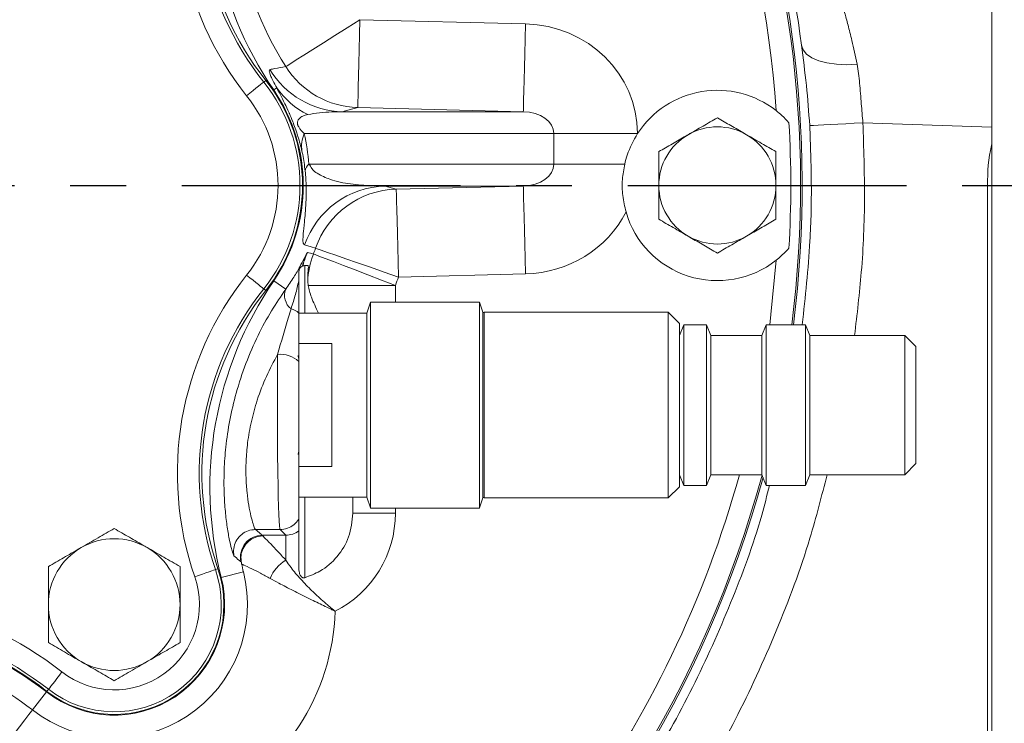
# Model space of a CAD drawing. Units: millimetres. Extents: x 11 to 1180, y 5 to 832.
# Drawn here: x 607 to 651, y 233 to 265 of the extents above; entities that cross this region are included whole.
import ezdxf

# ---------------------------------------------------------------- set-up
doc = ezdxf.new("R2010")
doc.units = ezdxf.units.MM
doc.linetypes.add('CENTERX2', pattern=[20.32, 12.7, -2.54, 2.54, -2.54])
doc.layers.add('SLD-0', color=7, linetype='Continuous')
doc.styles.add('SLDTEXTSTYLE0', font='TXT', dxfattribs={"width": 0.605})
doc.dimstyles.new('SLDDIMSTYLE3', dxfattribs={"dimtxt": 3, "dimasz": 3, "dimexe": 0, "dimexo": 0.0625, "dimgap": 0.75, "dimtad": 0, "dimdec": 1, "dimlfac": 3, "dimrnd": 1e-09, "dimzin": 12, "dimdsep": 46, "dimtxsty": 'SLDTEXTSTYLE0', "dimsah": 1, "dimcen": 0.09, "dimadec": 0, "dimazin": 3, "dimtfac": 1, "dimtdec": 3, "dimtofl": 0, "dimtmove": 0, "dimatfit": 3, "dimfxl": 0, "dimfrac": 2, "dimtolj": 1, "dimtzin": 12, "dimarcsym": 0})
doc.dimstyles.new('SLDDIMSTYLE6', dxfattribs={"dimtxt": 0.18, "dimasz": 3, "dimexe": 0, "dimexo": 0.0625, "dimgap": 0, "dimtad": 0, "dimtih": 1, "dimtoh": 1, "dimdec": 0, "dimrnd": 1e-09, "dimzin": 0, "dimdsep": 46, "dimtxsty": 'Standard', "dimsah": 1, "dimcen": 0.09, "dimadec": 0, "dimazin": 0, "dimtfac": 3, "dimtdec": 0, "dimtofl": 0, "dimtmove": 0, "dimatfit": 3, "dimfxl": 0, "dimfrac": 2, "dimtolj": 1, "dimtzin": 0, "dimarcsym": 0})
doc.dimstyles.new('SLDDIMSTYLE9', dxfattribs={"dimtxt": 3, "dimasz": 3, "dimexe": 0, "dimexo": 0.0625, "dimgap": 0.75, "dimtad": 0, "dimtih": 1, "dimtoh": 1, "dimdec": 1, "dimlfac": 3, "dimrnd": 1e-09, "dimzin": 12, "dimdsep": 46, "dimtxsty": 'SLDTEXTSTYLE0', "dimsah": 1, "dimcen": 0, "dimadec": 0, "dimazin": 3, "dimtfac": 1, "dimtdec": 3, "dimtofl": 0, "dimtmove": 0, "dimatfit": 3, "dimfxl": 0, "dimfrac": 2, "dimtolj": 1, "dimtzin": 12, "dimarcsym": 0})

# ---------------------------------------------------------------- blocks, each defined once
blk = doc.blocks.new('_D_17')
at = {"layer": 'SLD-0'}
for p, q in [((606.92, 401.918), (406.825, 401.918)), ((410, 401.918), (410, 336.25)), ((410, 257.104), (410, 322.773)), ((429.752, 257.104), (406.825, 257.104))]:
    blk.add_line(p, q, dxfattribs=at)
for points in [[(410, 401.918), (409.538, 398.918), (410.461, 398.918)], [(410, 257.104), (410.461, 260.104), (409.538, 260.104)]]:
    blk.add_solid(points, dxfattribs=at)
at = {"layer": 'SLD-0', "insert": (408.43, 324.36), "char_height": 3, "attachment_point": 1, "rotation": 90, "style": 'SLDTEXTSTYLE0'}
blk.add_mtext('434.4', dxfattribs=at)
blk = doc.blocks.new('_D_21')
at = {"layer": 'SLD-0'}
for p, q in [((630.362, 191.362), (715.684, 246.883)), ((715.684, 246.883), (718.684, 246.883))]:
    blk.add_line(p, q, dxfattribs=at)
blk.add_solid([(630.362, 191.362), (633.129, 192.611), (632.625, 193.385)], dxfattribs=at)
at = {"layer": 'SLD-0', "char_height": 3, "attachment_point": 1, "style": 'SLDTEXTSTYLE0'}
for s, insert in [('%%c', (721.859, 253.042)), ('24.5', (727.378, 253.042)), ('THRU ALL', (737.157, 253.042)), ('8', (721.859, 248.447)), ('HOLES', (725.443, 248.447)), ('EQUALLY SPACED', (721.859, 243.853))]:
    blk.add_mtext(s, dxfattribs=dict(at, insert=insert))

msp = doc.modelspace()

# ---------------------------------------------------------------- linework, layer by layer
at = {"color": 7, "linetype": 'Continuous', "lineweight": 15}
for p, q in [((650.80668475, 298.80442072), (650.80668475, 225.03775456)), ((622.01972749, 264.65026263), (629.56437663, 264.46188339)), ((617.63869918, 261.81256093), (617.73202763, 261.88705308)), ((618.23437558, 261.54869831), (618.0922334, 261.45142756)), ((621.23427238, 260.46325395), (629.46453637, 260.46325395)), ((629.46453637, 260.46325395), (621.91988723, 260.6516335)), ((630.85681147, 259.46359667), (619.48246952, 259.46359667)), ((630.85681147, 258.07857705), (630.85681147, 259.46359667)), ((634.67086798, 259.46359667), (630.85681147, 259.46359667)), ((634.67086798, 259.46359667), (634.67086798, 259.46209585)), ((619.69847675, 258.07857705), (630.85681147, 258.07857705)), ((634.08426887, 258.07857705), (630.85681147, 258.07857705)), ((629.46453637, 257.0789197), (623.17447311, 257.0789197)), ((623.17447311, 257.0789197), (623.67599652, 256.93438768)), ((623.67599652, 256.93438768), (629.46453637, 257.0789197)), ((650.60855892, 231.70441984), (650.60855892, 257.10442015)), ((619.39490781, 253.42986365), (619.41754765, 253.43908157)), ((619.66012613, 253.45442014), (619.50668391, 253.45442014)), ((629.56437663, 253.08029048), (623.77583679, 252.93575853)), ((618.63923764, 252.38308284), (618.0922334, 252.75741274)), ((619.23289742, 252.76286657), (619.24001769, 252.79817518)), ((619.24001769, 252.75610796), (619.24001769, 252.79817518)), ((619.24001769, 251.29343729), (619.24001769, 252.75610796)), ((619.65771463, 252.5537089), (619.6416934, 252.72472984)), ((617.63869918, 252.39627937), (617.73202763, 252.32178723)), ((619.65771463, 252.5537089), (623.63664504, 252.5537089)), ((622.4968577, 251.78377987), (622.33691112, 251.28955678)), ((627.47032887, 251.79684571), (622.4968577, 251.79684571)), ((622.4968577, 251.79684571), (622.4968577, 247.10442038)), ((627.47032887, 251.79684571), (627.47032887, 247.10442038)), ((627.61694636, 251.33183076), (627.47032887, 251.78377987)), ((622.33691112, 251.28955678), (619.24001769, 251.28955678)), ((622.33691112, 251.28955678), (622.33691112, 247.10442038)), ((627.61694636, 251.33183076), (627.61694636, 247.10442038)), ((636.07176588, 251.33183076), (627.68035825, 251.33183076)), ((636.57905605, 250.82454121), (636.07176588, 251.33183076)), ((636.07176588, 251.33183076), (636.07176588, 247.10442038)), ((636.57905605, 250.82454121), (636.57905605, 247.10442038)), ((636.78222345, 250.76546494), (636.57905605, 250.27497832)), ((637.81320995, 250.76546494), (636.78222345, 250.76546494)), ((636.78222345, 250.76546494), (636.78222345, 247.10442038)), ((638.01637735, 250.27497832), (637.81320995, 250.76546494)), ((637.81320995, 250.76546494), (637.81320995, 247.10442038)), ((640.53703791, 250.76546494), (640.33387051, 250.27497832)), ((642.31898831, 250.76546494), (640.53703791, 250.76546494)), ((640.53703791, 250.76546494), (640.53703791, 247.10442038)), ((642.5221557, 250.27497832), (642.31898831, 250.76546494)), ((642.31898831, 250.76546494), (642.31898831, 247.10442038)), ((620.74001577, 249.90441997), (619.24001769, 249.90441997)), ((619.24001769, 249.90441997), (619.24001769, 249.24602395)), ((620.74001577, 249.90441997), (620.74001577, 244.30441954)), ((640.33387051, 250.27497832), (638.01637735, 250.27497832)), ((638.01637735, 250.27497832), (638.01637735, 247.10442038)), ((640.33387051, 250.27497832), (640.33387051, 247.10442038)), ((646.84401896, 250.27497832), (642.5221557, 250.27497832)), ((642.5221557, 250.27497832), (642.5221557, 247.10442038)), ((647.35201444, 249.76697786), (646.84401896, 250.27497832)), ((646.84401896, 250.27497832), (646.84401896, 247.10442038)), ((647.35201444, 249.76697786), (647.35201444, 247.10442038)), ((622.33691112, 247.10442038), (622.33691112, 242.91928335)), ((622.4968577, 247.10442038), (622.4968577, 242.41199442)), ((627.47032887, 247.10442038), (627.47032887, 242.41199442)), ((627.61694636, 247.10442038), (627.61694636, 242.87700999)), ((636.07176588, 247.10442038), (636.07176588, 242.87700999)), ((636.57905605, 247.10442038), (636.57905605, 243.38429892)), ((636.78222345, 247.10442038), (636.78222345, 243.44337581)), ((637.81320995, 247.10442038), (637.81320995, 243.44337581)), ((638.01637735, 247.10442038), (638.01637735, 243.93386243)), ((640.33387051, 247.10442038), (640.33387051, 243.93386243)), ((640.53703791, 247.10442038), (640.53703791, 243.44337581)), ((642.31898831, 247.10442038), (642.31898831, 243.44337581)), ((642.5221557, 247.10442038), (642.5221557, 243.93386243)), ((646.84401896, 247.10442038), (646.84401896, 243.93386243)), ((647.35201444, 247.10442038), (647.35201444, 244.44186289)), ((619.24001769, 244.30441954), (620.74001577, 244.30441954)), ((646.84401896, 243.93386243), (647.35201444, 244.44186289)), ((636.57905605, 243.93386243), (636.78222345, 243.44337581)), ((637.81320995, 243.44337581), (638.01637735, 243.93386243)), ((638.01637735, 243.93386243), (640.33387051, 243.93386243)), ((640.33387051, 243.93386243), (640.53703791, 243.44337581)), ((642.31898831, 243.44337581), (642.5221557, 243.93386243)), ((642.5221557, 243.93386243), (646.84401896, 243.93386243)), ((636.07176588, 242.87700999), (636.57905605, 243.38429892)), ((636.78222345, 243.44337581), (637.81320995, 243.44337581)), ((640.53703791, 243.44337581), (642.31898831, 243.44337581)), ((619.24001769, 242.91928335), (622.33691112, 242.91928335)), ((621.70015222, 242.18153803), (621.70015222, 242.91928335)), ((622.33691112, 242.91928335), (622.4968577, 242.42506026)), ((627.47032887, 242.42506026), (627.61694636, 242.87700999)), ((627.68035825, 242.87700999), (636.07176588, 242.87700999)), ((622.4968577, 242.41199442), (627.47032887, 242.41199442)), ((619.24001769, 241.38122523), (619.24001769, 241.9246892)), ((621.70015222, 242.18153803), (623.63664504, 242.18153803)), ((617.26198044, 241.43775402), (617.26121303, 241.43775278)), ((617.26198044, 241.43775402), (618.38180022, 241.43775402)), ((618.38248567, 241.43775402), (618.38180022, 241.43775402)), ((618.63835848, 241.18188122), (618.38248567, 241.43775402)), ((617.57700589, 241.18188122), (618.63835848, 241.18188122)), ((617.57700589, 241.18188122), (617.59117937, 241.1482555)), ((618.63835848, 241.18188122), (618.63835848, 240.04560435)), ((615.43671982, 239.61386431), (615.54959611, 239.65283581)), ((616.61928839, 239.92904001), (616.60136477, 239.96442034)), ((616.70796768, 239.51790083), (615.6986574, 239.26117245)), ((607.102103, 233.22301456), (607.74035947, 234.04596347)), ((607.83226486, 234.16446496), (607.75908278, 234.07010335))]:
    msp.add_line(p, q, dxfattribs=at)
at = {"color": 8, "linetype": 'Continuous', "lineweight": 15}
for p, q in [((650.80668475, 259.75384723), (644.93700809, 259.95882078)), ((650.60855892, 257.10442015), (650.80668475, 257.10442015)), ((619.50668391, 253.45442014), (619.50668391, 251.28955678)), ((623.63664504, 252.5537089), (623.63664504, 251.79684571)), ((627.68035825, 251.33183076), (627.68035825, 247.10442038)), ((627.68035825, 247.10442038), (627.68035825, 242.87700999)), ((619.50668391, 242.91928335), (619.50668391, 239.24534742)), ((623.63664504, 242.41199442), (623.63664504, 242.18153803))]:
    msp.add_line(p, q, dxfattribs=at)
at = {"color": 7, "linetype": 'Continuous', "lineweight": 15, "flags": 128}
for points in [[(618.63985108, 262.51356836), (618.70462146, 262.55451489), (618.86679824, 262.65703923), (619.12161555, 262.81813009), (619.46158554, 263.03305389), (619.87672196, 263.29549562), (620.35482572, 263.59774332), (620.88184999, 263.93091715), (621.44230501, 264.28522702), (622.01972749, 264.65026263)], [(621.91988723, 260.6516335), (621.92152635, 260.717225), (621.9261184, 260.90112551), (621.93352427, 261.19780297), (621.94352544, 261.59833377), (621.95581889, 262.09066906), (621.9700346, 262.65999897), (621.98574539, 263.28919802), (622.00247691, 263.95933863), (622.01972749, 264.65026263)], [(629.46453637, 260.46325395), (629.46617302, 260.52884514), (629.47076506, 260.71274565), (629.47817342, 261.00942342), (629.4881721, 261.40995391), (629.50046555, 261.9022892), (629.51468126, 262.47161911), (629.53039205, 263.10081816), (629.54712357, 263.77095877), (629.56437663, 264.46188339)], [(644.67079387, 262.62487817), (644.19020162, 262.60276609), (643.72859345, 262.62248964), (643.30187386, 262.68336772), (642.92474038, 262.78330484), (642.61018183, 262.9188576), (642.36904131, 263.08535572), (642.20962372, 263.27706413), (642.13741766, 263.48737912)], [(616.85773429, 261.18922021), (617.00644539, 261.30791696), (617.14972502, 261.42227686), (617.28233294, 261.52812136), (617.39942875, 261.62158299), (617.49673085, 261.69924722), (617.57068779, 261.75827631), (617.61859254, 261.796513), (617.63869918, 261.81256093)], [(621.91988723, 260.6516335), (621.30912837, 260.48387902), (621.23427238, 260.46325395)], [(644.93700809, 259.95882078), (644.54595194, 259.93775954), (644.16439778, 259.9171711), (643.80089885, 259.89751678), (643.46361604, 259.87923802), (643.16011415, 259.8627443), (642.89720303, 259.84840597), (642.6807736, 259.83654464), (642.51569357, 259.82742668)], [(629.56437663, 253.08029048), (629.54712357, 253.77121479), (629.53039205, 254.44135571), (629.51468126, 255.07055445), (629.50046555, 255.63988436), (629.4881721, 256.13221958), (629.47817342, 256.53275022), (629.47076506, 256.82942791), (629.46617302, 257.01332836), (629.46453637, 257.0789197)], [(623.77583679, 252.93575853), (623.75858621, 253.62668284), (623.74185221, 254.29682345), (623.7261439, 254.92602235), (623.71192819, 255.49535241), (623.69963473, 255.98768763), (623.68963357, 256.38821819), (623.68222521, 256.68489589), (623.67763565, 256.86879636), (623.67599652, 256.93438768)], [(619.99742385, 254.24442973), (619.79707029, 254.30584424), (619.49886328, 254.39748452)], [(619.62546355, 254.05034614), (619.8304166, 253.9998014), (619.90192727, 253.98231737)], [(619.90192727, 253.98231737), (619.97349755, 253.95494021), (620.15269892, 253.88639146), (620.43426877, 253.77868524), (620.80993202, 253.63498559), (621.26865185, 253.45951572), (621.79695016, 253.25743052), (622.37930244, 253.0346684), (622.99859967, 252.7977744), (623.63664504, 252.5537089)], [(623.77583679, 252.93575853), (623.13032842, 253.15933338), (622.50378426, 253.3763393), (621.91461967, 253.58039984), (621.38013985, 253.76551914), (620.91605312, 253.92625765), (620.53599404, 254.05789296), (620.25112854, 254.15655727), (620.06983108, 254.21935107), (619.99742385, 254.24442973)], [(616.85773429, 253.01962009), (617.00644539, 252.90092334), (617.14972502, 252.78656345), (617.28233294, 252.68071895), (617.39942875, 252.58725731), (617.49673085, 252.50959308), (617.57068779, 252.45056399), (617.61859254, 252.4123273), (617.63869918, 252.39627937)], [(619.24001769, 249.19939512), (619.21337442, 249.3333342), (619.20296347, 249.35612553)], [(619.20296347, 244.85271522), (619.21337442, 244.87550655), (619.24001769, 245.00944563)], [(614.49219978, 239.2877673), (614.6720568, 239.34986292), (614.84533992, 239.40968984), (615.00572111, 239.46506131), (615.14733927, 239.51395575), (615.26502119, 239.55458501), (615.35446541, 239.58546642), (615.41240361, 239.60546999), (615.43671982, 239.61386431)], [(608.44464547, 234.95405017), (608.32803643, 234.80369745), (608.21568664, 234.6588383), (608.11170386, 234.5247651), (608.01988538, 234.40637538), (607.94358647, 234.30799791), (607.88559488, 234.23322637), (607.84803029, 234.18479262), (607.83226486, 234.16446496)], [(604.65152881, 230.06331025), (605.07018811, 230.60311723), (605.4765465, 231.12706441), (605.85866318, 231.61975641), (606.20531138, 232.06671425), (606.5063049, 232.45480755), (606.75280115, 232.77263193), (606.93755568, 233.01085183), (607.05514199, 233.16246369), (607.102103, 233.22301456)]]:
    msp.add_lwpolyline(points, dxfattribs=at)
at = {"color": 8, "linetype": 'Continuous', "lineweight": 15, "flags": 128}
msp.add_lwpolyline([(640.69046027, 250.76546494), (640.7478049, 251.22520053), (640.98130113, 253.69499256)], dxfattribs=at)
at = {"color": 8, "linetype": 'Continuous', "lineweight": 15}
for radius, start, end in [(50.43302723, 352.779363916, 52.030732418), (50.35883379, 352.76866898, 51.76681839), (50.43302723, 310.969267582, 344.708906338), (50.35883379, 311.23318161, 344.817900413), (49.35917646, 324.06882934, 344.524221095)]:
    msp.add_arc((591.7400166, 257.10442015), radius, start, end, dxfattribs=at)
at = {"color": 7, "linetype": 'Continuous', "lineweight": 15}
for centre, radius, start, end in [((591.7400166, 257.10442015), 50.43336991, 352.779413239, 52.030732418), ((591.7400166, 257.10442015), 49.35917646, 3.960793163, 33.769840508), ((591.7400166, 257.10442015), 50.8, 7.218224494, 25.949182101), ((628.15291698, 270.20467592), 14.45197521, 160.952634666, 218.595755768), ((628.15291698, 270.20467592), 13.45274618, 160.952634666, 218.595755768), ((631.82138362, 270.84668378), 16.63611642, 165.728858623, 214.384971546), ((631.82138362, 270.84668378), 15.59466633, 165.728858623, 212.30029945), ((628.15291698, 270.20467592), 13.33333333, 160.952634666, 218.595755768), ((622.02087331, 264.64960221), 3.99924392, 212.283534463, 268.553053617), ((621.33526176, 264.46127069), 3.99929203, 211.31759669, 268.553023818), ((611.7400166, 257.10442015), 7.54725382, 321.404244232, 38.595755768), ((611.7400166, 257.10442015), 7.66666667, 321.404244232, 38.595755768), ((611.7400166, 257.10442015), 6.54802479, 321.404244232, 38.595755768), ((611.7400166, 257.10442015), 7.69721691, 325.615028454, 34.384971546), ((621.31805937, 263.69827136), 3.75895864, 214.879566207, 243.567979208), ((638.30668327, 257.10442015), 4.33333333, 51.886628442, 147.038251997), ((638.30668327, 257.10442015), 2.66666667, 60, 120), ((591.7400166, 257.10442015), 49.91194726, 356.726040027, 3.273959973), ((620.83766322, 258.88113802), 1.47506205, 156.742095537, 188.472852802), ((638.30668327, 257.10442015), 2.66666667, 120, 180), ((638.30668327, 257.10442015), 2.66666667, 0, 60), ((620.01687283, 257.70432478), 0.49136627, 130.389560071, 174.804060777), ((623.27555846, 253.08044474), 3.99975253, 91.44818478, 160.774900405), ((638.30668327, 257.10442015), 2.66666667, 180, 240), ((638.30668327, 257.10442015), 2.66666667, 300, 0), ((623.77708357, 252.9359083), 3.99975698, 91.448207441, 160.904102778), ((638.30668327, 257.10442015), 4.33333333, 196.18651605, 308.113371558), ((638.30668327, 257.10442015), 2.66666667, 240, 300), ((623.63934479, 252.55321073), 4.00132922, 159.074240203, 177.543233151), ((611.7400166, 257.10442015), 8.738667, 339.067092514, 340.896237241), ((628.15291698, 244.00416438), 14.45197521, 141.404244232, 199.047365334), ((631.82138362, 243.36215653), 16.63611642, 145.615028454, 194.271141377), ((618.96607024, 252.4746311), 0.39278038, 45.776661581, 47.208753703), ((611.7400166, 257.10442015), 12.7372963, 339.067092514, 340.896237241), ((628.15291698, 244.00416438), 13.45274618, 141.404244232, 199.047365334), ((628.15291698, 244.00416438), 13.33333333, 141.404244232, 199.047365334), ((619.35626586, 252.09947884), 0.77107762, 158.419866539, 231.926650271), ((618.6980395, 250.73891011), 0.77539717, 45.655694567, 76.369772916), ((627.68035778, 251.26841953), 0.06341118, 90, 180), ((618.39939986, 248.16319882), 1.25292402, 47.861516538, 95.920363757), ((591.7400166, 257.10442015), 50.43336991, 310.969267582, 344.708404294), ((627.68035778, 242.94042078), 0.06341118, 180, 270), ((610.82334994, 238.02108682), 3, 60, 120), ((617.57807022, 240.18137129), 1.00051049, 90.060950833, 192.523513642), ((610.82334994, 238.02108682), 3, 120, 180), ((610.82334994, 238.02108682), 3, 0, 60), ((619.50868867, 238.59333106), 1.69309549, 120.933758134, 158.574279856), ((610.82334994, 238.02108682), 5, 232.203879622, 19.047365334), ((610.82334994, 238.02108682), 4.88058716, 232.203879622, 19.047365334), ((610.82334994, 238.02108682), 6.07200033, 232.203879622, 14.271141377), ((610.82334994, 238.02108682), 5.03055024, 232.203879622, 14.271141377), ((610.82334994, 238.02108682), 3.88135812, 232.203879622, 19.047365334), ((597.54485637, 220.9001624), 17.78530855, 52.203879622, 99.109037369), ((610.82334994, 238.02108682), 3, 180, 240), ((610.82334994, 238.02108682), 3, 300, 0), ((597.54485637, 220.9001624), 16.78607951, 52.203879622, 99.109037369), ((597.54485637, 220.9001624), 16.66666667, 52.203879622, 99.109037369), ((597.54485637, 220.9001624), 16.63611642, 52.203879622, 99.109037369), ((610.82334994, 238.02108682), 10.07062963, 232.203879622, 358.278960464), ((597.54485637, 220.9001624), 15.59466633, 52.203879622, 89.1427355), ((610.82334994, 238.02108682), 3, 240, 300)]:
    msp.add_arc(centre, radius, start, end, dxfattribs=at)
for centre, major_axis, ratio, start_param, end_param in [((629.42711003, 259.46359661), (-5.24375926, 0), 0.9535144068, 3.1415926536, 4.6862090416), ((629.42711003, 259.46359661), (1.42970163, 0), 0.6994466378, 0, 1.544616388), ((608.83011087, 257.10442015), (10.9122366, 0), 0.996561472, 0.0897002361, 0.2186802172), ((629.42711003, 258.07857702), (1.42970163, 0), 0.6994466378, 4.7385689192, 6.2831853072), ((629.42711003, 258.07857702), (-5.24375926, 0), 0.9535144068, 1.5969762656, 2.6899680854), ((618.38179955, 247.10442015), (0, 5.66666667), 0.0215648766, 1.1518827591, 3.141592653), ((618.63493012, 242.1849657), (3.5379574, -3.5379574), 0.999315002, 5.965046301, 7.0682408542), ((618.63493012, 242.1849657), (-0.71146774, 0.71146774), 0.993870473, 2.3565371065, 3.0006568919)]:
    msp.add_ellipse(centre, major_axis=major_axis, ratio=ratio, start_param=start_param, end_param=end_param, dxfattribs=at)
for points, knots in [([(643.88886537, 265.705204), (643.91433077, 265.62084114), (643.96604702, 265.4495134), (644.09914456, 264.99978519), (644.25979306, 264.41770188), (644.45716013, 263.64735784), (644.59366515, 262.99402656), (644.67079387, 262.62487817)], [0, 0, 0, 0, 0.1847106071, 0.3751183229, 0.5609259958, 0.751912293, 1, 1, 1, 1]), ([(642.13741766, 263.48737912), (642.21822841, 262.87949895), (642.37992221, 261.66319476), (642.47042296, 260.43953176), (642.51569357, 259.82742668)], [0, 0, 0, 0, 0.49977642857, 1, 1, 1, 1]), ([(617.91866964, 262.38251265), (617.99208378, 262.39621364), (618.23115931, 262.44083136), (618.47257094, 262.48379664), (618.63985108, 262.51356836)], [0, 0, 0, 0, 0.30707505738, 1, 1, 1, 1]), ([(644.67079387, 262.62487817), (644.71429026, 262.34000044), (644.80255787, 261.76189547), (644.85867875, 260.85364007), (644.91196214, 260.24494081), (644.93700809, 259.95882078)], [0, 0, 0, 0, 0.3398722992, 0.6897059496, 1, 1, 1, 1]), ([(618.23437558, 261.54869831), (618.17268261, 261.65839208), (618.04920112, 261.87794955), (617.93139756, 262.14468144), (617.87214377, 262.3399441), (617.90368849, 262.36880574), (617.91866964, 262.38251265)], [0, 0, 0, 0, 0.1691743907, 0.3386108535, 0.6858944927, 1, 1, 1, 1]), ([(619.37870032, 258.66380121), (619.35249778, 258.77204047), (619.30331276, 258.97521734), (619.21390267, 259.28381802), (619.11788321, 259.58121692), (619.03581614, 259.81164914), (618.92476269, 260.10073877), (618.84804404, 260.28356758), (618.72105258, 260.57261937), (618.55804785, 260.91592424), (618.36518933, 261.29110398), (618.28205739, 261.45480478), (618.23437558, 261.54869831)], [0, 0, 0, 0, 0.0845087228, 0.1586320845, 0.2005439783, 0.2629308224, 0.2894765068, 0.3743795238, 0.385130155, 0.518603345, 0.7238863086, 1, 1, 1, 1]), ([(619.64481271, 260.3322625), (619.56892065, 260.31255721), (619.41725055, 260.27317623), (619.26356577, 260.17498955), (619.18722501, 260.05909526), (619.17088306, 259.97753285), (619.17605284, 259.91426151), (619.18567787, 259.87187125), (619.19672581, 259.83747478), (619.21203774, 259.80046061), (619.23417767, 259.75622298), (619.28616905, 259.67132592), (619.37331321, 259.56624891), (619.44103796, 259.50255953), (619.48246952, 259.46359667)], [0, 0, 0, 0, 0.2851564679, 0.5698845577, 0.6807171442, 0.7362867849, 0.7593850001, 0.7695543618, 0.7798274449, 0.7887784547, 0.8002580193, 0.8210814504, 0.8905440939, 1, 1, 1, 1]), ([(621.23427238, 260.46325395), (621.07119046, 260.46066795), (620.7133761, 260.45499406), (620.17158295, 260.42727455), (619.8204305, 260.36393818), (619.64481271, 260.3322625)], [0, 0, 0, 0, 0.2950966392, 0.647464868, 1, 1, 1, 1]), ([(640.98130113, 260.51384774), (641.07205524, 260.4394539), (641.28792305, 260.26250064), (641.46681812, 260.06776919), (641.57050298, 259.95490581)], [0, 0, 0, 0, 0.4204152166, 1, 1, 1, 1]), ([(638.30668177, 260.18362156), (638.09014274, 260.05860268), (637.65309473, 259.80627289), (637.20130001, 259.54542823), (636.97335071, 259.41382121)], [0, 0, 0, 0, 0.4954582291, 1, 1, 1, 1]), ([(639.64001781, 259.41382121), (639.60841517, 259.43206685), (639.36907882, 259.57024665), (638.91782142, 259.8307789), (638.51163542, 260.06529117), (638.30668177, 260.18362156)], [0, 0, 0, 0, 0.0700861114, 0.5307833168, 1, 1, 1, 1]), ([(642.51569357, 259.82742668), (642.54867416, 258.95161904), (642.61463535, 257.20000381), (642.54740184, 254.17106115), (642.31458282, 252.03245346), (642.17665241, 250.76546494)], [0, 0, 0, 0, 0.2895526632, 0.5791053106, 1, 1, 1, 1]), ([(634.67086798, 259.46209585), (634.49296894, 259.1454926), (634.2449717, 258.70413704), (634.1196827, 258.21643072), (634.08426887, 258.07857705)], [0, 0, 0, 0, 0.717342852, 1, 1, 1, 1]), ([(636.97335071, 259.41382121), (636.94174806, 259.39557557), (636.70241286, 259.25739657), (636.25115788, 258.99686048), (635.84497029, 258.76235067), (635.64001467, 258.64402085)], [0, 0, 0, 0, 0.0700861154, 0.5307806564, 1, 1, 1, 1]), ([(640.97334888, 258.64402085), (640.75680986, 258.7690398), (640.31976191, 259.02136971), (639.86796713, 259.28221425), (639.64001781, 259.41382121)], [0, 0, 0, 0, 0.495458278, 1, 1, 1, 1]), ([(619.52752567, 257.74882389), (619.49272562, 258.01960977), (619.44995683, 258.35240195), (619.38989173, 258.61489343), (619.37870032, 258.66380121)], [0, 0, 0, 0, 0.81367859505, 1, 1, 1, 1]), ([(635.64001467, 258.64402085), (635.64001467, 258.24493415), (635.64001467, 257.73694627), (635.64001467, 257.21608178), (635.64001467, 257.10442015)], [0, 0, 0, 0, 0.7856224879, 1, 1, 1, 1]), ([(640.97334888, 257.10442015), (640.97334888, 257.21608178), (640.97334888, 257.73694627), (640.97334888, 258.24493415), (640.97334888, 258.64402085)], [0, 0, 0, 0, 0.2143775121, 1, 1, 1, 1]), ([(619.69847675, 258.07857705), (619.74120803, 258.00848727), (619.87367927, 257.79120193), (620.18495977, 257.58414846), (620.76538082, 257.31108536), (621.59058581, 257.15418552), (622.43813907, 257.09163058), (622.97273527, 257.08240217), (623.17447311, 257.0789197)], [0, 0, 0, 0, 0.0354368505, 0.1098577939, 0.2792585807, 0.5557742765, 0.8323648081, 1, 1, 1, 1]), ([(634.08426887, 258.07857705), (634.04238302, 257.84492374), (633.95733177, 257.37047933), (633.97347893, 256.62934568), (634.08718933, 256.14381686), (634.14512521, 255.89643804)], [0, 0, 0, 0, 0.3224731493, 0.6547974345, 1, 1, 1, 1]), ([(619.49886328, 254.39748452), (619.47962138, 254.41150258), (619.43880201, 254.44124018), (619.4176872, 254.58505945), (619.43294284, 254.87406157), (619.47670569, 255.31100315), (619.52941428, 255.81142811), (619.55833641, 256.23850677), (619.57259827, 256.67776675), (619.57049006, 257.07609918), (619.55384633, 257.45270599), (619.5320571, 257.69784346), (619.52752567, 257.74882389)], [0, 0, 0, 0, 0.158912171, 0.3371128778, 0.5153530162, 0.6931350028, 0.7795682195, 0.8658282436, 0.9077234038, 0.949487002, 0.9894949768, 1, 1, 1, 1]), ([(635.64001467, 257.10442015), (635.64001467, 256.68159057), (635.64001467, 256.1604175), (635.64001467, 255.65936606), (635.64001467, 255.56481945)], [0, 0, 0, 0, 0.8113035795, 1, 1, 1, 1]), ([(640.97334888, 255.56481945), (640.97334888, 255.65936606), (640.97334888, 256.1604175), (640.97334888, 256.68159057), (640.97334888, 257.10442015)], [0, 0, 0, 0, 0.1886964205, 1, 1, 1, 1]), ([(635.64001467, 255.56481945), (635.85655546, 255.43980068), (636.29360577, 255.18747181), (636.74540151, 254.92662623), (636.97335071, 254.7950191)], [0, 0, 0, 0, 0.4954596325, 1, 1, 1, 1]), ([(639.64001781, 254.7950191), (639.67162046, 254.81326473), (639.91095565, 254.95144375), (640.36220983, 255.21197858), (640.76839504, 255.44648944), (640.97334888, 255.56481945)], [0, 0, 0, 0, 0.0700863033, 0.5307820799, 1, 1, 1, 1]), ([(636.97335071, 254.7950191), (637.00495335, 254.77677346), (637.24428852, 254.63859445), (637.69554281, 254.37805983), (638.10172795, 254.14354884), (638.30668177, 254.02521875)], [0, 0, 0, 0, 0.0700863034, 0.5307820311, 1, 1, 1, 1]), ([(638.30668177, 254.02521875), (638.52322071, 254.15023779), (638.96026972, 254.40256863), (639.41206673, 254.66341225), (639.64001781, 254.7950191)], [0, 0, 0, 0, 0.4954568692, 1, 1, 1, 1]), ([(618.63923764, 252.38308284), (618.76733068, 252.57006696), (619.02724307, 252.94947469), (619.29181267, 253.41857838), (619.48536726, 253.78635459), (619.58072314, 253.97240582), (619.61765751, 254.03674758), (619.62546355, 254.05034614)], [0, 0, 0, 0, 0.22707076214, 0.46074716623, 0.69534996522, 0.93561255613, 1, 1, 1, 1]), ([(619.39490781, 253.42986365), (619.42281463, 253.5193954), (619.47410513, 253.68394761), (619.54052622, 253.85685396), (619.58498983, 253.96228816), (619.60874162, 254.01476616), (619.61900713, 254.03670215), (619.62283879, 254.04482475), (619.62431535, 254.04793081), (619.62546355, 254.05034614)], [0, 0, 0, 0, 0.3444548221, 0.6330804692, 0.8262305507, 0.9409472576, 0.9769890923, 0.9821062911, 1, 1, 1, 1]), ([(619.62546355, 254.05034614), (619.62350182, 254.04606673), (619.6191742, 254.03662622), (619.60770123, 254.01108949), (619.58156913, 253.95100123), (619.53333951, 253.82948217), (619.47254769, 253.65282332), (619.43423582, 253.50393533), (619.41754765, 253.43908157)], [0, 0, 0, 0, 0.031204506, 0.0688380481, 0.1783548995, 0.4235660436, 0.7489125531, 1, 1, 1, 1]), ([(641.57050298, 254.2539345), (641.41791939, 254.09186195), (641.23471665, 253.89726609), (641.01759006, 253.72395799), (640.98130113, 253.69499256)], [0, 0, 0, 0, 0.8328674212, 1, 1, 1, 1]), ([(619.24001769, 253.18775362), (619.24021012, 253.19594947), (619.24055234, 253.21052523), (619.24365071, 253.23324098), (619.24791001, 253.25296883), (619.25306157, 253.27080586), (619.26044189, 253.2909608), (619.2772059, 253.32652187), (619.32611561, 253.39357888), (619.36410996, 253.41361918), (619.39490781, 253.42986365)], [0, 0, 0, 0, 0.0373448083, 0.0664151556, 0.0864245984, 0.1065160508, 0.1311921535, 0.1753309725, 0.331531258, 1, 1, 1, 1]), ([(619.24001769, 253.18775362), (619.24001769, 253.17817052), (619.24001769, 253.14365964), (619.24001769, 253.06570517), (619.24001769, 252.9389619), (619.24001769, 252.85145886), (619.24001769, 252.79817518)], [0, 0, 0, 0, 0.091570053, 0.3297643324, 0.5918698469, 1, 1, 1, 1]), ([(619.41754765, 253.43908157), (619.42275287, 253.44081003), (619.44877917, 253.4494524), (619.47838839, 253.45395871), (619.50226078, 253.45434801), (619.50668391, 253.45442014)], [0, 0, 0, 0, 0.1692128848, 0.8460700927, 1, 1, 1, 1]), ([(619.6416934, 252.72472984), (619.64473653, 252.86633686), (619.65090248, 253.15325911), (619.67720819, 253.40368691), (619.66583615, 253.43746154), (619.66012613, 253.45442014)], [0, 0, 0, 0, 0.3266826943, 0.6619200822, 1, 1, 1, 1]), ([(618.8807656, 251.49246962), (618.95203496, 251.71076498), (619.09526552, 252.14947475), (619.18687263, 252.55774528), (619.23289742, 252.76286657)], [0, 0, 0, 0, 0.4975848905, 1, 1, 1, 1]), ([(616.19628167, 240.46712343), (616.18653776, 240.49896174), (616.15144432, 240.61362975), (616.06520516, 240.99730201), (615.96062466, 241.59732561), (615.87274671, 242.34446613), (615.82092949, 243.19921407), (615.82482351, 244.15695161), (615.90008497, 245.2375098), (616.07571305, 246.41483396), (616.37557013, 247.70651931), (616.81040281, 249.0149307), (617.36155781, 250.27808935), (617.98519566, 251.42248507), (618.42120645, 252.06285832), (618.63923764, 252.38308284)], [0, 0, 0, 0, 0.028198075, 0.1015574402, 0.1749373635, 0.2457285708, 0.3165216165, 0.3886747545, 0.4608267407, 0.5434480684, 0.6260994113, 0.7204048273, 0.8147908907, 0.907384484, 1, 1, 1, 1]), ([(620.13342178, 251.28955678), (620.01430464, 251.54074955), (619.79056869, 252.0125612), (619.70004395, 252.38129103), (619.65771463, 252.5537089)], [0, 0, 0, 0, 0.5324005161, 1, 1, 1, 1]), ([(618.27016568, 249.40944002), (618.43399852, 249.98681637), (618.63672426, 250.70125828), (618.84148272, 251.36510982), (618.8807656, 251.49246962)], [0, 0, 0, 0, 0.80815017201, 1, 1, 1, 1]), ([(619.24001769, 249.09227377), (619.24001769, 249.70306011), (619.24001769, 250.43539081), (619.24001769, 251.17129916), (619.24001769, 251.29343729)], [0, 0, 0, 0, 0.8340307742, 1, 1, 1, 1]), ([(618.27016568, 249.40944002), (618.09487122, 249.08371633), (617.74452739, 248.43272435), (617.3411511, 247.38939395), (617.0585096, 246.35874227), (616.89337557, 245.41623039), (616.82374816, 244.55325196), (616.82124144, 243.78808965), (616.87127356, 243.10774291), (616.95500433, 242.51440263), (617.05559232, 242.03113312), (617.15092084, 241.6861115), (617.22508489, 241.47684221), (617.24968236, 241.45078295), (617.26198044, 241.43775402)], [0, 0, 0, 0, 0.1013204619, 0.2024992631, 0.2904367439, 0.378330717, 0.455432646, 0.5325567242, 0.6096093586, 0.6866846209, 0.7681671817, 0.8496471152, 0.9248275894, 1, 1, 1, 1]), ([(619.24001769, 241.9246892), (619.24001769, 241.94927028), (619.24001769, 241.99843159), (619.24001769, 242.23922436), (619.24001769, 242.60703298), (619.24001769, 243.10373721), (619.24001769, 243.71034785), (619.24001769, 244.40561315), (619.24001769, 245.17445085), (619.24001769, 246.0018962), (619.24001769, 246.866195), (619.24001769, 247.92175144), (619.24001769, 248.64751848), (619.24001769, 249.09227377)], [0, 0, 0, 0, 0.0828076941, 0.1656125319, 0.2519569193, 0.3383000406, 0.4239300191, 0.5095659413, 0.5954845735, 0.6814253734, 0.7703400476, 0.8592627188, 1, 1, 1, 1]), ([(640.68143513, 243.44337581), (640.56703507, 242.99285372), (640.10531926, 241.17455766), (638.95197357, 238.08804739), (637.22730109, 234.22094619), (635.16580283, 230.51745246), (632.80878793, 226.99672639), (630.28009342, 223.82414891), (627.6328766, 220.98905763), (624.91465799, 218.47772753), (622.0338304, 216.15090289), (619.98164766, 214.78440298), (618.95690805, 214.10205313)], [0, 0, 0, 0, 0.03733247647, 0.1506729556, 0.26401310622, 0.3773533967, 0.49069322323, 0.60403316173, 0.70289432968, 0.80201632887, 0.90113857535, 1, 1, 1, 1]), ([(618.38248567, 241.43775402), (618.49490443, 241.44888834), (618.71974217, 241.47115699), (619.01856724, 241.64368234), (619.17530067, 241.81797358), (619.23667644, 241.91917961), (619.24001769, 241.9246892)], [0, 0, 0, 0, 0.3270525792, 0.6541057841, 0.9811697296, 1, 1, 1, 1]), ([(619.50668391, 239.24534742), (619.74384332, 239.33462106), (620.30345056, 239.54527338), (621.02301289, 240.17818264), (621.58683996, 241.09864833), (621.66153058, 241.81244318), (621.70015222, 242.18153803)], [0, 0, 0, 0, 0.1932623114, 0.4560265575, 0.718717779, 1, 1, 1, 1]), ([(610.82335011, 241.48518814), (610.57974315, 241.34454219), (610.08806227, 241.06067131), (609.57979301, 240.76722075), (609.32334956, 240.61916246)], [0, 0, 0, 0, 0.4954574765, 1, 1, 1, 1]), ([(612.32334943, 240.61916246), (612.28779481, 240.6396902), (612.01854252, 240.79514513), (611.51087933, 241.08824292), (611.05392204, 241.35206736), (610.82335011, 241.48518814)], [0, 0, 0, 0, 0.0700898853, 0.5307851068, 1, 1, 1, 1]), ([(616.28153122, 240.24091386), (616.28006102, 240.24853825), (616.27492227, 240.27518751), (616.25495746, 240.4128295), (616.26758997, 240.66089479), (616.39765757, 240.97770481), (616.62495346, 241.23176114), (616.92405658, 241.40432653), (617.14882777, 241.42661072), (617.26121303, 241.43775278)], [0, 0, 0, 0, 0.0132351413, 0.0462603209, 0.2370305581, 0.4277856946, 0.6185260468, 0.8092636024, 1, 1, 1, 1]), ([(617.26121303, 241.43775278), (617.3339142, 241.37842107), (617.43842443, 241.29312985), (617.54466897, 241.20784023), (617.57700589, 241.18188122)], [0, 0, 0, 0, 0.69563687862, 1, 1, 1, 1]), ([(619.24001769, 241.38122523), (619.24001769, 241.35893247), (619.24001769, 241.3135768), (619.24001769, 241.02502425), (619.24001769, 240.49736753), (619.24001769, 239.88606765), (619.24001769, 239.60746302)], [0, 0, 0, 0, 0.1744072616, 0.3548398716, 0.705963306, 1, 1, 1, 1]), ([(617.59117937, 241.1482555), (617.58712613, 241.14817644), (617.55331692, 241.14751694), (617.40830621, 241.13690315), (617.15996302, 241.06472724), (616.88038662, 240.86671143), (616.68270643, 240.58946947), (616.57943216, 240.2617441), (616.60600289, 240.0399421), (616.61928839, 239.92904001)], [0, 0, 0, 0, 0.0068750224, 0.0573464877, 0.2461532877, 0.4347872969, 0.6232547618, 0.811625527, 1, 1, 1, 1]), ([(617.59117937, 241.1482555), (617.61257975, 241.12731288), (617.68662287, 241.05485352), (617.92056878, 240.82092244), (618.27021426, 240.45502352), (618.51458431, 240.18325561), (618.63835848, 240.04560435)], [0, 0, 0, 0, 0.1414179859, 0.4892919037, 0.741324821, 1, 1, 1, 1]), ([(609.32334956, 240.61916246), (609.28779493, 240.59863515), (609.01854136, 240.44318285), (608.5108799, 240.15008248), (608.05392232, 239.88625854), (607.82335024, 239.75313801)], [0, 0, 0, 0, 0.0700895568, 0.530784941, 1, 1, 1, 1]), ([(613.82334874, 239.75313801), (613.57974273, 239.89378417), (613.08806304, 240.17765589), (612.57979343, 240.47110479), (612.32334943, 240.61916246)], [0, 0, 0, 0, 0.4954567467, 1, 1, 1, 1]), ([(616.60136477, 239.96442034), (616.56854945, 239.99253904), (616.46087163, 240.08480571), (616.35508138, 240.17689159), (616.28153122, 240.24091386)], [0, 0, 0, 0, 0.3047547613, 1, 1, 1, 1]), ([(618.63835848, 240.04560435), (618.71710971, 239.93200594), (618.91306367, 239.64934295), (619.31083026, 239.17820478), (619.7032154, 238.77328972), (620.11265291, 238.38385146), (620.42003882, 238.11010134), (620.69624335, 237.87770144), (620.80258897, 237.78976511), (620.84426738, 237.75553124), (620.87152473, 237.73324618), (620.88297509, 237.72390009), (620.88745846, 237.72024566), (620.88943716, 237.7186328)], [0, 0, 0, 0, 0.15003752122, 0.37333316478, 0.59668103591, 0.66106511659, 0.87029967828, 0.94931480607, 0.96795425606, 0.98745665711, 0.99509138039, 0.99783361612, 1, 1, 1, 1]), ([(607.82335024, 239.75313801), (607.82335024, 239.30764341), (607.82335024, 238.73622999), (607.82335024, 238.15022165), (607.82335024, 238.02108664)], [0, 0, 0, 0, 0.7796362186, 1, 1, 1, 1]), ([(613.82334874, 238.02108664), (613.82334874, 238.15022165), (613.82334874, 238.73622999), (613.82334874, 239.30764341), (613.82334874, 239.75313801)], [0, 0, 0, 0, 0.2203637814, 1, 1, 1, 1]), ([(616.63313405, 239.86430068), (616.63091549, 239.8750227), (616.62694321, 239.89422019), (616.62163285, 239.91837565), (616.61928839, 239.92904001)], [0, 0, 0, 0, 0.5585116854, 1, 1, 1, 1]), ([(616.70796768, 239.51790083), (616.7075594, 239.51969471), (616.68138653, 239.63469243), (616.65707063, 239.75039902), (616.63313405, 239.86430068)], [0, 0, 0, 0, 0.0155992371, 1, 1, 1, 1]), ([(617.93259975, 239.21180987), (617.78062475, 239.29533723), (617.47279961, 239.46452177), (617.04154895, 239.67874547), (616.74617079, 239.81442187), (616.66139997, 239.851828), (616.63313405, 239.86430068)], [0, 0, 0, 0, 0.242894192, 0.4919818432, 0.8306067841, 1, 1, 1, 1]), ([(619.50668391, 239.24534742), (619.49291792, 239.24248312), (619.46538127, 239.23675354), (619.41960637, 239.24544834), (619.36688845, 239.27437076), (619.30258701, 239.34677651), (619.25109643, 239.46383243), (619.24373074, 239.55932515), (619.24001769, 239.60746302)], [0, 0, 0, 0, 0.0717465646, 0.1435174619, 0.2403737217, 0.3992760379, 0.6971751439, 1, 1, 1, 1]), ([(620.88943716, 237.7186328), (620.88713817, 237.71974238), (620.88188162, 237.72227937), (620.86848479, 237.72875258), (620.83677282, 237.74406733), (620.78134802, 237.77084799), (620.64419717, 237.83715632), (620.31827541, 237.99500228), (619.97671704, 238.16141322), (619.48607525, 238.40266196), (618.96966824, 238.66000096), (618.3853676, 238.96147188), (618.06071116, 239.14097632), (617.93259975, 239.21180987)], [0, 0, 0, 0, 0.0021329268, 0.0048768504, 0.0124318624, 0.0315581357, 0.0563144596, 0.1397780498, 0.3347981278, 0.3773261607, 0.6120810844, 0.8469248285, 1, 1, 1, 1]), ([(607.82335024, 238.02108664), (607.82335024, 237.54986878), (607.82335024, 236.96352017), (607.82335024, 236.39973658), (607.82335024, 236.28903651)], [0, 0, 0, 0, 0.80364794734, 1, 1, 1, 1]), ([(613.82334874, 236.28903651), (613.82334874, 236.39973658), (613.82334874, 236.96352017), (613.82334874, 237.54986878), (613.82334874, 238.02108664)], [0, 0, 0, 0, 0.19635205266, 1, 1, 1, 1]), ([(607.82335024, 236.28903651), (608.06695664, 236.14838946), (608.55863614, 235.86451648), (609.06690594, 235.57106717), (609.32334956, 235.42300958)], [0, 0, 0, 0, 0.4954576975, 1, 1, 1, 1]), ([(612.32334943, 235.42300958), (612.35890446, 235.44353774), (612.62815632, 235.59899382), (613.13581988, 235.89209136), (613.59277684, 236.1559157), (613.82334874, 236.28903651)], [0, 0, 0, 0, 0.0700908255, 0.5307852739, 1, 1, 1, 1]), ([(609.32334956, 235.42300958), (609.35890461, 235.4024823), (609.62815904, 235.24703148), (610.13581902, 234.9539283), (610.59277742, 234.69010613), (610.82335011, 234.55698638)], [0, 0, 0, 0, 0.0700901508, 0.5307848087, 1, 1, 1, 1]), ([(610.82335011, 234.55698638), (611.06695664, 234.69763196), (611.55863692, 234.98150226), (612.06690594, 235.27495175), (612.32334943, 235.42300958)], [0, 0, 0, 0, 0.4954571761, 1, 1, 1, 1])]:
    msp.add_open_spline(points, degree=3, knots=knots, dxfattribs=at)
at = {"color": 8, "linetype": 'Continuous', "lineweight": 15}
for points, knots in [([(644.93700809, 259.95882078), (644.97568185, 258.82597113), (645.05306912, 256.5591077), (644.92052739, 253.32250549), (644.67305749, 251.23534404), (644.55918914, 250.27497832)], [0, 0, 0, 0, 0.3503606949, 0.7010814278, 1, 1, 1, 1]), ([(650.60855892, 257.10442015), (650.62700584, 257.71906878), (650.64583031, 258.34629752), (650.80352199, 258.94839943), (650.80668475, 258.96047557)], [0, 0, 0, 0, 0.9799433568, 1, 1, 1, 1]), ([(643.30801811, 243.93386243), (643.06029682, 242.96784023), (642.44077601, 240.55193627), (641.04125634, 236.81328799), (639.28666001, 232.98925949), (637.36470559, 229.56281171), (635.13665369, 226.15157749), (632.37438608, 222.59663295), (629.01132752, 219.00233171), (625.76967947, 216.12950759), (622.80179046, 213.86141543), (621.04638166, 212.71673366), (620.16867793, 212.14439321)], [0, 0, 0, 0, 0.0742320137, 0.1856452322, 0.2966611693, 0.3872994124, 0.4779376569, 0.5998643922, 0.7220544493, 0.8439807578, 0.921990438, 1, 1, 1, 1]), ([(616.28153122, 240.24091386), (616.2697815, 240.25246535), (616.25126533, 240.27066913), (616.2109971, 240.41454583), (616.19628167, 240.46712343)], [0, 0, 0, 0, 0.6345648463, 1, 1, 1, 1])]:
    msp.add_open_spline(points, degree=3, knots=knots, dxfattribs=at)
at = {"layer": 'SLD-0', "linetype": 'CENTERX2'}
msp.add_line((431.02170992, 257.10442015), (752.45832328, 257.10442015), dxfattribs=at)

# ---------------------------------------------------------------- dimensions: what is measured, and where the dimension line sits
at = {"layer": 'SLD-0'}
dim = msp.add_linear_dim(base=(409.99987396, 257.10442015), p1=(608.18983429, 401.91802015), p2=(431.02170992, 257.10442015), angle=90, dimstyle='SLDDIMSTYLE3', dxfattribs=at)
dim.commit()
dim.dimension.update_dxf_attribs({"geometry": '_D_17', "text_midpoint": (409.99987396, 329.51122015), "dimtype": 160})
dim = msp.add_diameter_dim_2p(p1=(623.51727908, 186.90785281), p2=(630.36230526, 191.36207115), text='<> THRU ALL\\P8 HOLES\\PEQUALLY SPACED', dimstyle='SLDDIMSTYLE9', dxfattribs=at)
dim.commit()
dim.dimension.update_dxf_attribs({"geometry": '_D_21', "text_midpoint": (738.8233657, 246.88313141), "dimtype": 163})

# ---------------------------------------------------------------- leaders
for points in [[(591.7400166, 257.1305838), (684.96604215, 395.78454333), (687.96604215, 395.78454333)], [(622.09584832, 204.23889622), (721.85128806, 270.37470726), (724.85128806, 270.37470726)]]:
    msp.add_leader(points, dimstyle='SLDDIMSTYLE6', dxfattribs=at)

doc.saveas('drawing.dxf')
